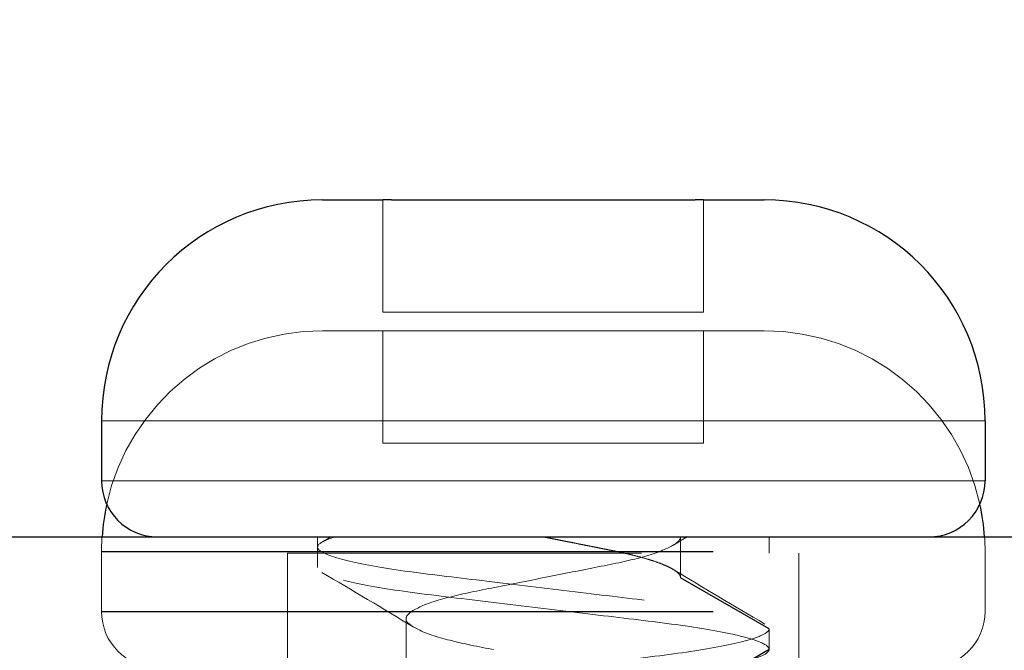
# Model space of a CAD drawing. Units: inches. Extents: x 1 to 118, y 5 to 77.
# Drawn here: x 70 to 71, y 33 to 33 of the extents above; entities that cross this region are included whole.
import ezdxf

# ---------------------------------------------------------------- set-up
doc = ezdxf.new("R2010")
doc.units = ezdxf.units.IN
doc.header["$LTSCALE"] = 7
doc.header["$MEASUREMENT"] = 0
doc.linetypes.add('DASHED', pattern=[0.2067, 0.1654, -0.0413])
for name, color, linetype, lineweight in [('Hidden (ANSI)', 7, 'DASHED', 5), ('Hidden Narrow (ANSI)', 7, 'DASHED', 25), ('Visible (ANSI)', 7, 'Continuous', 25), ('Visible Narrow (ANSI)', 7, 'Continuous', 5)]:
    doc.layers.add(name, color=color, linetype=linetype, lineweight=lineweight)
doc.layers.add('Installation Dims', color=5, linetype='Continuous')
doc.styles.add('Arial', font='arial.ttf')
doc.dimstyles.new('Kyle dims', dxfattribs={"dimscale": 2.666666666666667, "dimtxt": 0.33, "dimasz": 0.15, "dimexe": 0.18, "dimexo": 0.0625, "dimgap": 0.1, "dimtad": 0, "dimtih": 1, "dimtoh": 1, "dimzin": 0, "dimdsep": 46, "dimtxsty": 'Arial', "dimcen": 0.09, "dimclrd": 256, "dimclre": 256, "dimclrt": 256, "dimadec": 0, "dimazin": 0, "dimtfac": 1, "dimtofl": 0, "dimtmove": 0, "dimatfit": 3, "dimfxl": 1, "dimtolj": 1, "dimtzin": 0, "dimarcsym": 0})

# ---------------------------------------------------------------- blocks, each defined once
blk = doc.blocks.new('*D36')
at = {"layer": 'Defpoints', "color": 0, "transparency": 16777216}
for p in [(70.8150824323554, 34.58138925063456), (49.88532136656707, 32.71840224151016), (70.8150824323554, 32.71840224151016)]:
    blk.add_point(p, dxfattribs=at)
at = {"layer": 'Installation Dims', "lineweight": -2, "transparency": 16777216}
for p, q in [((49.88532136656707, 32.88506890817683), (49.88532136656707, 35.06138925063456)), ((70.8150824323554, 32.88506890817683), (70.8150824323554, 35.06138925063456)), ((50.28532136656707, 34.58138925063456), (59.22844655612334, 34.58138925063456)), ((70.41508243235539, 34.58138925063456), (61.47195724279911, 34.58138925063456))]:
    blk.add_line(p, q, dxfattribs=at)
at = {"layer": 'Installation Dims', "transparency": 16777216}
for points in [[(50.28532136656707, 34.64805591730123), (50.28532136656707, 34.51472258396789), (49.88532136656707, 34.58138925063456)], [(70.41508243235539, 34.64805591730123), (70.41508243235539, 34.51472258396789), (70.8150824323554, 34.58138925063456)]]:
    blk.add_solid(points, dxfattribs=at)
at = {"layer": 'Installation Dims', "transparency": 16777216, "insert": (60.35020189946123, 34.58138925063456), "char_height": 0.88, "attachment_point": 5, "style": 'Arial'}
blk.add_mtext('\\A1;21"', dxfattribs=at)

msp = doc.modelspace()

# ---------------------------------------------------------------- linework, layer by layer
at = {"layer": 'Hidden (ANSI)', "ltscale": 0.01296980865299702}
for p, q in [((70.34608243235539, 32.78706890817683), (70.34608243235539, 32.82137833146133)), ((70.44408243235537, 32.78706890817683), (70.44408243235537, 32.82137833146133)), ((70.34608243235539, 32.74706890817684), (70.34608243235539, 32.78137833146134)), ((70.4440824323554, 32.74706890817684), (70.4440824323554, 32.78137833146134))]:
    msp.add_line(p, q, dxfattribs=at)
at = {"layer": 'Hidden (ANSI)', "ltscale": 0.03723205253481865}
for p, q in [((70.34608243235539, 32.78706890817683), (70.44408243235537, 32.78706890817683)), ((70.34608243235539, 32.74706890817684), (70.4440824323554, 32.74706890817684))]:
    msp.add_line(p, q, dxfattribs=at)
at = {"layer": 'Hidden (ANSI)', "ltscale": 0.01940147392451763}
for p, q in [((70.3275824323554, 32.78140224151016), (70.34608243235539, 32.78140224151016)), ((70.4440824323554, 32.78140224151016), (70.46258243235539, 32.78140224151016))]:
    msp.add_line(p, q, dxfattribs=at)
at = {"layer": 'Hidden (ANSI)', "ltscale": 0.0008811011794023216}
for p, q in [((70.34608243235539, 32.78137833146134), (70.34608243235539, 32.78140224151016)), ((70.4440824323554, 32.78140224151016), (70.4440824323554, 32.78137833146134))]:
    msp.add_line(p, q, dxfattribs=at)
at = {"layer": 'Hidden (ANSI)', "ltscale": 0.03890294581651688}
msp.add_line((70.34865776218963, 32.78140224151016), (70.44150710252116, 32.78140224151016), dxfattribs=at)
at = {"layer": 'Hidden (ANSI)', "ltscale": 0.001804696628823876}
for p, q in [((70.32608243235538, 32.71840224151016), (70.32608243235538, 32.71340224151017)), ((70.46408243235538, 32.71840224151016), (70.46408243235538, 32.71340224151017))]:
    msp.add_line(p, q, dxfattribs=at)
at = {"layer": 'Hidden (ANSI)', "ltscale": 0.0046617416664958}
for p, q in [((70.43701913848712, 32.71840224151016), (70.43701913848712, 32.70590224151017)), ((70.35314572622364, 32.69340224151017), (70.35314572622364, 32.68090224151017))]:
    msp.add_line(p, q, dxfattribs=at)
at = {"layer": 'Hidden (ANSI)', "ltscale": 0.006883887574076653}
for p, q in [((70.26008243235539, 32.71390224151017), (70.26008243235539, 32.69556890817684)), ((70.53008243235539, 32.71390224151017), (70.53008243235539, 32.69556890817684))]:
    msp.add_line(p, q, dxfattribs=at)
at = {"layer": 'Hidden (ANSI)', "ltscale": 0.09339657425880432}
msp.add_line((70.31695743235538, 32.71340224151017), (70.47320743235538, 32.71340224151017), dxfattribs=at)
at = {"layer": 'Hidden (ANSI)', "ltscale": 0.02847044914960861}
for p, q in [((70.31695743235538, 32.63840224151012), (70.31695743235538, 32.71340224151017)), ((70.4732074323554, 32.63840224151012), (70.4732074323554, 32.71340224151017))]:
    msp.add_line(p, q, dxfattribs=at)
at = {"layer": 'Hidden (ANSI)', "ltscale": 0.002280870685353875}
for p, q in [((70.32608243235538, 32.71527724151017), (70.32608243235538, 32.70902724151017)), ((70.46408243235538, 32.69027724151017), (70.46408243235538, 32.68402724151017))]:
    msp.add_line(p, q, dxfattribs=at)
at = {"layer": 'Hidden (ANSI)', "ltscale": 0.03472826257348061}
for centre, start, end in [((70.3275824323554, 32.71390224151017), 90.0000000000057, 167.6059229087292), ((70.46258243235539, 32.71390224151017), 12.39407709130082, 90)]:
    msp.add_arc(centre, 0.06749999999999996, start, end, dxfattribs=at)
at = {"layer": 'Hidden (ANSI)', "ltscale": 0.001615499262697995}
for centre, start, end in [((70.3275824323554, 32.71390224151017), 176.1774462707283, 180), ((70.46258243235539, 32.71390224151017), 0, 3.822553729271679)]:
    msp.add_arc(centre, 0.06749999999999996, start, end, dxfattribs=at)
at = {"layer": 'Hidden (ANSI)', "ltscale": 0.01017215754836798}
for centre, start, end in [((70.27724909902207, 32.69556890817684), 180, 270), ((70.51291576568872, 32.69556890817684), 270, 0)]:
    msp.add_arc(centre, 0.01716666666666666, start, end, dxfattribs=at)
at = {"layer": 'Hidden (ANSI)', "ltscale": 0.0008811011794023216}
for points in [[(70.34865776218963, 32.78140224151016), (70.348228743105, 32.78140224151016), (70.34737050823438, 32.78139837165374), (70.3465118623613, 32.78138641583044), (70.34608243235539, 32.78137833146134)], [(70.4440824323554, 32.78137833146134), (70.44365361270495, 32.78138640434001), (70.4427955614363, 32.78139836074733), (70.44193671603364, 32.78140224151016), (70.44150710252116, 32.78140224151016)]]:
    msp.add_open_spline(points, degree=3, dxfattribs=at)
at = {"layer": 'Hidden (ANSI)', "ltscale": 0.1144129410386086}
msp.add_open_spline([(70.46408243235538, 32.68402724151017), (70.46408243235055, 32.68472901401965), (70.46310365547924, 32.68548761935853), (70.4591636774659, 32.68709751462063), (70.45616484197048, 32.68793998364397), (70.44713346912306, 32.68988471760323), (70.44052264822186, 32.69096541191608), (70.42547588909045, 32.69290228581264), (70.41727689889791, 32.69384675038184), (70.39973109051843, 32.69596580936488), (70.3905379827892, 32.69707608807613), (70.37263725780842, 32.69923801138299), (70.36412008696513, 32.70021039272306), (70.3489126905467, 32.70219978677784), (70.34239221996638, 32.7032846852487), (70.3324387891468, 32.70547537484799), (70.32903041066413, 32.70656031670858), (70.32565116117593, 32.70859817552696), (70.32566657193908, 32.7094822811749), (70.32915121703556, 32.71154921101093), (70.33272272921795, 32.71266413636259), (70.34176535243571, 32.71461270591044), (70.34650826820271, 32.71543781226659), (70.35717882444679, 32.71697618125594), (70.36299040963856, 32.71765139335596), (70.36920743235538, 32.71840224151016)], degree=3, knots=[-0.7655707500145168, -0.7655707500145168, -0.7655707500145168, -0.7655707500145168, -0.7138712389026585, -0.7138712389026585, -0.6604562298001635, -0.6604562298001635, -0.5899440102545813, -0.5899440102545813, -0.52265627895944, -0.52265627895944, -0.452974261679552, -0.452974261679552, -0.3829572721207398, -0.3829572721207398, -0.3124614584447628, -0.3124614584447628, -0.2435370254877435, -0.2435370254877435, -0.1755345122456952, -0.1755345122456952, -0.1048226789228513, -0.1048226789228513, -0.05142225003985471, -0.05142225003985471, 0, 0, 0, 0], dxfattribs=at)
at = {"layer": 'Hidden (ANSI)', "ltscale": 0.09356045722961426}
msp.add_open_spline([(70.33148285930204, 32.71840224151022), (70.32878315292629, 32.71756811780598), (70.32706841447725, 32.71675422043656), (70.32575152654283, 32.71524468312124), (70.32609610611203, 32.71455373106775), (70.329191974336, 32.71274991006091), (70.33266481444258, 32.71166308999697), (70.3427354964834, 32.709472699442), (70.34930483849064, 32.70839004007759), (70.36428849829048, 32.70644689893869), (70.37246441125421, 32.70550888657071), (70.38999220281408, 32.70339200353206), (70.39919204850517, 32.70228091105727), (70.41677351999962, 32.70015754493475), (70.42500004778887, 32.69920497738822), (70.44012110651136, 32.69727556187651), (70.44678062392255, 32.69619725207335), (70.45596347197379, 32.694242999842), (70.45903749062319, 32.69338924914678), (70.463078130828, 32.69175721097224), (70.46408243235538, 32.69098809984027), (70.46408243235538, 32.69027724151017)], degree=3, knots=[-0.6225284002970287, -0.6225284002970287, -0.6225284002970287, -0.6225284002970287, -0.5693557171902781, -0.5693557171902781, -0.517724522331698, -0.517724522331698, -0.4491475476653276, -0.4491475476653276, -0.379065202595152, -0.379065202595152, -0.3121930829278345, -0.3121930829278345, -0.2428751384798695, -0.2428751384798695, -0.1759662778830464, -0.1759662778830464, -0.1058624647276016, -0.1058624647276016, -0.05207152935842247, -0.05207152935842247, 0, 0, 0, 0], dxfattribs=at)
at = {"layer": 'Hidden (ANSI)', "ltscale": 0.001133719692006707}
msp.add_open_spline([(70.32739679392117, 32.71675851803759), (70.32832714459029, 32.71730608672861), (70.32925730470029, 32.71785398041514), (70.33018724900094, 32.71840224150969)], degree=3, dxfattribs=at)
at = {"layer": 'Hidden (ANSI)', "ltscale": 0.1020699813961983}
msp.add_open_spline([(70.43701913848712, 32.71840224151016), (70.43701913848712, 32.71751560658336), (70.4360698751548, 32.71654417520858), (70.43221591058526, 32.71443478929363), (70.42916841991416, 32.71330824324352), (70.42142471844043, 32.71115720164904), (70.41684507418901, 32.71022674301118), (70.4067345990727, 32.70821766869241), (70.40132097308751, 32.70714191539565), (70.39016853823388, 32.70492579100997), (70.38452428888385, 32.70380421004693), (70.37424669574324, 32.70176192734509), (70.36968910871991, 32.70086440937885), (70.3618293082215, 32.69876526443205), (70.35866008808414, 32.69765294720392), (70.35396729638647, 32.69528650177986), (70.35314572622363, 32.69421938180689), (70.35314572622366, 32.69243013630339), (70.3542867693049, 32.6913568798589), (70.3586600880842, 32.68915153581641), (70.36182930822159, 32.68803921858827), (70.36968910872002, 32.68594007364146), (70.37424669574335, 32.68504255567524), (70.38452428888397, 32.68300027297339), (70.39016853823398, 32.68187869201034), (70.4013209730876, 32.67966256762466), (70.4067345990728, 32.6785868143279), (70.4168450741891, 32.67657774000914), (70.4214247184405, 32.67564728137127), (70.42916841991422, 32.6734962397768), (70.4322159105853, 32.67236969372668), (70.43641204206921, 32.67007302999512), (70.43701913790957, 32.66910588086773), (70.43701913848712, 32.66840224151017)], degree=3, knots=[0, 0, 0, 0, 0.03983658898413571, 0.03983658898413571, 0.0834426523106536, 0.0834426523106536, 0.1263892149814842, 0.1263892149814842, 0.1690869057523154, 0.1690869057523154, 0.2133179470203157, 0.2133179470203157, 0.2553568259701529, 0.2553568259701529, 0.2985554625952004, 0.2985554625952004, 0.3486357027980529, 0.3486357027980529, 0.4082133083251562, 0.4082133083251562, 0.4670669060132878, 0.4670669060132878, 0.5243404558812934, 0.5243404558812934, 0.5846005962812904, 0.5846005962812904, 0.6427717079450597, 0.6427717079450597, 0.701281881390059, 0.701281881390059, 0.7606905550955868, 0.7606905550955868, 0.8250567421016247, 0.8250567421016247, 0.8250567421016247, 0.8250567421016247], dxfattribs=at)
at = {"layer": 'Hidden (ANSI)', "ltscale": 0.02544254995882511}
msp.add_rational_spline([(70.39508243235538, 32.71840224151016), (70.40631933889661, 32.71616933157324), (70.41605078542125, 32.7142355748435), (70.43701913848719, 32.71006890817682), (70.43701913848712, 32.70590224151017)], [0.9330127018922194, 0.9330127018922207, 1, 0.8660254037840657, 1.000000000000373], degree=2, knots=[0.3750000000000008, 0.3750000000000008, 0.3750000000000008, 0.416666666666744, 0.416666666666744, 0.500000000000232, 0.500000000000232, 0.500000000000232], dxfattribs=at)
at = {"layer": 'Hidden (ANSI)', "ltscale": 0.001755846664309502}
msp.add_open_spline([(70.43898323148687, 32.71840224151016), (70.43759311100365, 32.71756283953162), (70.43620446754241, 32.71672100495823), (70.43481780432595, 32.71587606197951)], degree=3, dxfattribs=at)
at = {"layer": 'Hidden (ANSI)', "ltscale": 0.01229751296341419}
for points in [[(70.35534706038507, 32.69087606197935), (70.34608399409089, 32.69652037613842), (70.33674557784656, 32.70204362963047), (70.32739679392117, 32.70754596498274)], [(70.43481780432568, 32.70842842104098), (70.44408087061987, 32.70278410688192), (70.4534192868642, 32.69726085338988), (70.4627680707896, 32.69175851803759)]]:
    msp.add_open_spline(points, degree=3, dxfattribs=at)
at = {"layer": 'Hidden (ANSI)', "ltscale": 0.1531549990177155}
msp.add_open_spline([(70.35314572622364, 32.63090224151016), (70.35314572678662, 32.63160153894705), (70.35374518084257, 32.63256528553353), (70.35792411182686, 32.63485936100554), (70.3609653694156, 32.63598584665398), (70.36869969782953, 32.63813776439775), (70.37327697713374, 32.6390692324685), (70.38338324628086, 32.64107747101005), (70.38879485832959, 32.64215282411315), (70.39994587185058, 32.64436866606276), (70.40559083699907, 32.64549038926367), (70.41587353113334, 32.64753368559496), (70.42043508656216, 32.64843077182049), (70.42830390901503, 32.65052917828235), (70.43147838412176, 32.65164126548322), (70.43586425911275, 32.65384685447633), (70.43701219003523, 32.65492058523179), (70.43702460601779, 32.65666678254095), (70.43629717965035, 32.6576879838489), (70.43183155194328, 32.66002672427182), (70.42868980566794, 32.66115396577676), (70.42080456621632, 32.66329153551879), (70.41618876882117, 32.66420815586449), (70.4060149800712, 32.66622981137195), (70.40057154072508, 32.66731148894597), (70.38959332398578, 32.66949299407435), (70.38414988463961, 32.67057467164838), (70.3739760958896, 32.67259632715586), (70.36936029849446, 32.67351294750154), (70.36147505904282, 32.67565051724355), (70.35833331276748, 32.67677775874851), (70.35386768506041, 32.67911649917143), (70.35314025869295, 32.68013770047938), (70.35315267467548, 32.68188389778852), (70.35430060559796, 32.682957628544), (70.35868648058894, 32.6851632175371), (70.36186095569566, 32.68627530473798), (70.3697297781485, 32.68837371119984), (70.3742913335773, 32.68927079742537), (70.38457402771158, 32.69131409375666), (70.39021899286008, 32.69243581695757), (70.40137000638106, 32.69465165890716), (70.4067816184298, 32.69572701201027), (70.41688788757692, 32.69773525055182), (70.42146516688115, 32.69866671862256), (70.42919949529511, 32.70081863636632), (70.43224075288387, 32.70194512201476), (70.43607620203865, 32.70405063891924), (70.43701913848712, 32.70501856698188), (70.43701913848712, 32.70590224151017)], degree=3, knots=[9.999905956140087e-07, 9.999905956140087e-07, 9.999905956140087e-07, 9.999905956140087e-07, 0.03141957892733677, 0.03141957892733677, 0.06046510081322716, 0.06046510081322716, 0.08908336342101122, 0.08908336342101122, 0.1175249811239439, 0.1175249811239439, 0.1469890973581034, 0.1469890973581034, 0.1749986836218862, 0.1749986836218862, 0.2037758672045284, 0.2037758672045284, 0.2329116847939316, 0.2329116847939316, 0.2560744229066208, 0.2560744229066208, 0.2768904855526494, 0.2768904855526494, 0.2972659870601254, 0.2972659870601254, 0.3176374800873427, 0.3176374800873427, 0.3380089731142993, 0.3380089731142993, 0.3583844746213216, 0.3583844746213216, 0.3792005372668932, 0.3792005372668932, 0.4023632753790561, 0.4023632753790561, 0.4314990929677784, 0.4314990929677784, 0.4602762765497314, 0.4602762765497314, 0.4882858628128355, 0.4882858628128355, 0.5177499790462917, 0.5177499790462917, 0.5461915967485492, 0.5461915967485492, 0.5748098593556273, 0.5748098593556273, 0.6038553812408324, 0.6038553812408324, 0.6303041915805808, 0.6303041915805808, 0.6303041915805808, 0.6303041915805808], dxfattribs=at)
at = {"layer": 'Hidden (ANSI)', "ltscale": 0.2492733746767044}
for points, knots in [([(70.46408243235538, 32.69027724151017), (70.46408243235538, 32.68978737541403), (70.46360557429094, 32.68927025336085), (70.46168305994055, 32.68817898145778), (70.46020939339266, 32.68760636464249), (70.45457570782442, 32.6859235980149), (70.44924489287695, 32.68480806827755), (70.43610221092513, 32.68270971697156), (70.42849573378564, 32.68181266438822), (70.41183238197361, 32.67980018228532), (70.40294088717229, 32.67872633025617), (70.38480677355582, 32.67653621991602), (70.37573314268556, 32.6754403707771), (70.359265636153, 32.67345154148573), (70.35197346688184, 32.672550293824), (70.33947476363349, 32.67046241248335), (70.3344690144507, 32.66935977564179), (70.32764475016762, 32.66717659932237), (70.32595231678118, 32.66613594516392), (70.32622304627955, 32.66423636905293), (70.32805075948218, 32.66321409071399), (70.33501648342838, 32.66105897505366), (70.34021556866838, 32.65994372891188), (70.35316284811745, 32.65783337838521), (70.36071914830805, 32.65692739658834), (70.37729830919372, 32.65492508247172), (70.38615038440264, 32.65385599126292), (70.40401448030812, 32.65169849175743), (70.41286655551704, 32.65062940054862), (70.42944571640271, 32.64862708643199), (70.43700201659333, 32.64772110463512), (70.44994929604238, 32.64561075410846), (70.45514838128238, 32.64449550796667), (70.46211410522858, 32.64234039230634), (70.46394181843121, 32.64131811396742), (70.46421254792958, 32.63941853785643), (70.46252011454314, 32.63837788369797), (70.45569585026006, 32.63619470737855), (70.45069010107727, 32.63509207053698), (70.43819139782889, 32.63300418919633), (70.43089922855776, 32.63210294153461), (70.4144317220252, 32.63011411224323), (70.40535809115494, 32.62901826310431), (70.38722397753847, 32.62682815276416), (70.37833248273714, 32.62575430073503), (70.36166913092512, 32.62374181863213), (70.35406265378563, 32.62284476604877), (70.34091997183381, 32.6207464147428), (70.33558915688634, 32.61963088500544), (70.32995544386702, 32.61794811017828), (70.32848176323265, 32.61737548541592), (70.32655673915298, 32.6162827742895), (70.32608243235714, 32.61576577827127), (70.32608243235538, 32.61527724151017)], [-1.66154112742622, -1.66154112742622, -1.66154112742622, -1.66154112742622, -1.625850573958575, -1.625850573958575, -1.588919098775535, -1.588919098775535, -1.518846663801221, -1.518846663801221, -1.450668667473157, -1.450668667473157, -1.382337046878638, -1.382337046878638, -1.312137312816916, -1.312137312816916, -1.245084653802139, -1.245084653802139, -1.176017624366634, -1.176017624366634, -1.105835346896537, -1.105835346896537, -1.038247699548851, -1.038247699548851, -0.96801264522209, -0.96801264522209, -0.899324179526334, -0.899324179526334, -0.8308189877662675, -0.8308189877662675, -0.762313796006169, -0.762313796006169, -0.693625330310358, -0.693625330310358, -0.6233902759835408, -0.6233902759835408, -0.5558026286358023, -0.5558026286358023, -0.4856203511656511, -0.4856203511656511, -0.4165533217300906, -0.4165533217300906, -0.3495006627152583, -0.3495006627152583, -0.2793009286534816, -0.2793009286534816, -0.2109693080589063, -0.2109693080589063, -0.1427913117307861, -0.1427913117307861, -0.07271887675641571, -0.07271887675641571, -0.03578688017869466, -0.03578688017869466, -9.999999924584224e-07, -9.999999924584224e-07, -9.999999924584224e-07, -9.999999924584224e-07]), ([(70.32608243235538, 32.60902724151016), (70.32608243235714, 32.60951577827126), (70.32655673915298, 32.61003277428951), (70.32848176323265, 32.61112548541593), (70.32995544386702, 32.61169811017828), (70.33558915688634, 32.61338088500544), (70.34091997183381, 32.61449641474279), (70.35406265378563, 32.61659476604878), (70.36166913092512, 32.61749181863212), (70.37833248273714, 32.61950430073502), (70.38722397753847, 32.62057815276417), (70.40535809115494, 32.62276826310432), (70.4144317220252, 32.62386411224324), (70.43089922855776, 32.62585294153462), (70.43819139782889, 32.62675418919633), (70.45069010107727, 32.62884207053699), (70.45569585026006, 32.62994470737854), (70.46252011454314, 32.63212788369796), (70.46421254792958, 32.63316853785642), (70.46394181843121, 32.63506811396741), (70.46211410522858, 32.63609039230634), (70.45514838128238, 32.63824550796667), (70.44994929604238, 32.63936075410847), (70.43700201659333, 32.64147110463513), (70.42944571640271, 32.64237708643199), (70.41286655551704, 32.64437940054862), (70.40401448030812, 32.64544849175742), (70.38615038440264, 32.64760599126292), (70.37729830919372, 32.64867508247173), (70.36071914830805, 32.65067739658835), (70.35316284811745, 32.65158337838521), (70.34021556866838, 32.65369372891188), (70.33501648342838, 32.65480897505367), (70.32805075948218, 32.656964090714), (70.32622304627955, 32.65798636905292), (70.32595231678118, 32.65988594516391), (70.32764475016762, 32.66092659932238), (70.3344690144507, 32.66310977564179), (70.33947476363349, 32.66421241248335), (70.35197346688184, 32.66630029382401), (70.359265636153, 32.66720154148572), (70.37573314268556, 32.6691903707771), (70.38480677355582, 32.67028621991602), (70.40294088717229, 32.67247633025617), (70.41183238197361, 32.67355018228531), (70.42849573378564, 32.67556266438822), (70.43610221092513, 32.67645971697156), (70.44924489287695, 32.67855806827755), (70.45457570782442, 32.6796735980149), (70.46020939339266, 32.6813563646425), (70.46168305994055, 32.68192898145779), (70.46360557429094, 32.68302025336084), (70.46408243235538, 32.68353737541403), (70.46408243235538, 32.68402724151017)], [-1.67052204240289, -1.67052204240289, -1.67052204240289, -1.67052204240289, -1.634542711745425, -1.634542711745425, -1.59741106903957, -1.59741106903957, -1.526959838125965, -1.526959838125965, -1.458413286770982, -1.458413286770982, -1.389712280691057, -1.389712280691057, -1.319133062539599, -1.319133062539599, -1.251717931820179, -1.251717931820179, -1.18227754144326, -1.18227754144326, -1.111715874249863, -1.111715874249863, -1.043762863170049, -1.043762863170049, -0.9731481338200825, -0.9731481338200825, -0.9040883536139716, -0.9040883536139716, -0.8352128380815517, -0.8352128380815517, -0.7663373225491649, -0.7663373225491649, -0.6972775423431103, -0.6972775423431103, -0.626662812993199, -0.626662812993199, -0.5587098019134388, -0.5587098019134388, -0.4881481347200965, -0.4881481347200965, -0.4187077443432333, -0.4187077443432333, -0.3512926136238679, -0.3512926136238679, -0.2807133954724645, -0.2807133954724645, -0.2120123893925955, -0.2120123893925955, -0.1434658380376692, -0.1434658380376692, -0.07301460712411906, -0.07301460712411906, -0.03588348863148835, -0.03588348863148835, 0, 0, 0, 0])]:
    msp.add_open_spline(points, degree=3, knots=knots, dxfattribs=at)
at = {"layer": 'Hidden Narrow (ANSI)', "ltscale": 0.1614620834589005}
for p, q in [((70.26008243235539, 32.71390224151017), (70.53008243235539, 32.71390224151017)), ((70.26008243235539, 32.69556890817684), (70.53008243235539, 32.69556890817684))]:
    msp.add_line(p, q, dxfattribs=at)
at = {"layer": 'Hidden Narrow (ANSI)', "ltscale": 0.01180435344576836}
for p, q in [((70.46408243235538, 32.69027724151017), (70.43701913848712, 32.70590224151017)), ((70.43701913848712, 32.66840224151017), (70.46408243235538, 32.68402724151017))]:
    msp.add_line(p, q, dxfattribs=at)
at = {"layer": 'Visible (ANSI)'}
for p, q in [((70.32758243235538, 32.82140224151017), (70.34608243235539, 32.82140224151017)), ((70.34608243235539, 32.82137833146133), (70.34608243235539, 32.82140224151017)), ((70.34865776218962, 32.82140224151017), (70.44150710252114, 32.82140224151017)), ((70.44408243235537, 32.82140224151017), (70.46258243235538, 32.82140224151017)), ((70.44408243235537, 32.82140224151017), (70.44408243235537, 32.82137833146133)), ((70.26008243235538, 32.75390224151018), (70.26008243235538, 32.73556890817683)), ((70.53008243235539, 32.75390224151018), (70.53008243235539, 32.73556890817683)), ((49.88532136656707, 32.71840224151016), (70.8150824323554, 32.71840224151016))]:
    msp.add_line(p, q, dxfattribs=at)
for centre, radius, start, end in [((70.32758243235538, 32.75390224151018), 0.06749999999999994, 90, 180), ((70.46258243235538, 32.75390224151018), 0.06749999999999994, 0, 90), ((70.27724909902204, 32.73556890817683), 0.01716666666666666, 180, 270), ((70.51291576568872, 32.73556890817683), 0.01716666666666665, 270, 0), ((70.3275824323554, 32.71390224151017), 0.06749999999999996, 167.6059229087292, 176.1774462707283), ((70.46258243235539, 32.71390224151017), 0.06749999999999996, 3.822553729270863, 12.39407709130082)]:
    msp.add_arc(centre, radius, start, end, dxfattribs=at)
for points in [[(70.34865776218962, 32.82140224151017), (70.34822874310498, 32.82140224151017), (70.34737050823438, 32.82139837165373), (70.34651186236127, 32.82138641583045), (70.34608243235539, 32.82137833146133)], [(70.44408243235537, 32.82137833146133), (70.44365361270494, 32.82138640434), (70.44279556143627, 32.82139836074732), (70.44193671603361, 32.82140224151017), (70.44150710252114, 32.82140224151017)]]:
    msp.add_open_spline(points, degree=3, dxfattribs=at)
at = {"layer": 'Visible Narrow (ANSI)'}
for p, q in [((70.26008243235538, 32.75390224151018), (70.53008243235539, 32.75390224151018)), ((70.26008243235538, 32.73556890817683), (70.53008243235539, 32.73556890817683))]:
    msp.add_line(p, q, dxfattribs=at)

# ---------------------------------------------------------------- dimensions: what is measured, and where the dimension line sits
at = {"layer": 'Installation Dims'}
dim = msp.add_linear_dim(base=(70.8150824323554, 34.58138925063456), p1=(49.88532136656707, 32.71840224151016), p2=(70.8150824323554, 32.71840224151016), dimstyle='Kyle dims', override={"dimdec": 0, "dimpost": '"', "dimtmove": 1}, dxfattribs=at)
dim.commit()
dim.dimension.update_dxf_attribs({"geometry": '*D36', "text_midpoint": (60.35020189946123, 34.58138925063456)})

doc.saveas('drawing.dxf')
